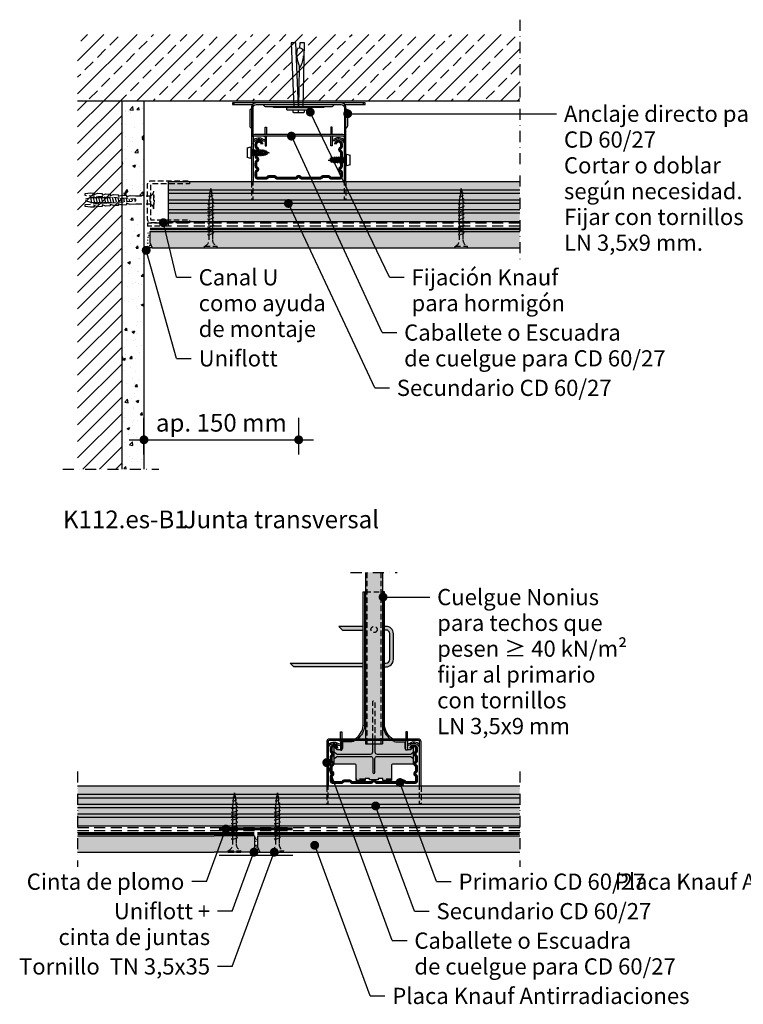
# Model space of a CAD drawing. Extents: x -941 to -6, y 241 to 1330.
# Drawn here: x -941 to -450, y 241 to 909 of the extents above; entities that cross this region are included whole.
import ezdxf
from ezdxf.enums import TextEntityAlignment as Align

# ---------------------------------------------------------------- set-up
doc = ezdxf.new("R2010")
doc.units = 0
doc.header["$LTSCALE"] = 15
doc.header["$MEASUREMENT"] = 0
for name, pattern in [('GESTRICHELT', [0.75, 0.5, -0.25]), ('STRICHPUNKT', [1, 0.5, -0.25, 0, -0.25]), ('VERDECKT', [0.375, 0.25, -0.125])]:
    doc.linetypes.add(name, pattern=pattern)
for name, color, linetype in [('BEM1', 1, 'CONTINUOUS'), ('BEM3', 3, 'CONTINUOUS'), ('BEM7', 7, 'CONTINUOUS'), ('BEPL', 4, 'CONTINUOUS'), ('bepl1v', 1, 'VERDECKT'), ('BEPL2', 2, 'CONTINUOUS'), ('BEPL4', 4, 'CONTINUOUS'), ('BEPL6', 6, 'CONTINUOUS'), ('FLANK1', 1, 'CONTINUOUS'), ('FLANK3', 3, 'CONTINUOUS'), ('FLANK7', 7, 'CONTINUOUS'), ('GRAU10 B', 254, 'CONTINUOUS'), ('GRAU20 B', 253, 'CONTINUOUS'), ('HILF2S', 2, 'STRICHPUNKT'), ('SCHATT15 B', 140, 'CONTINUOUS'), ('TEXT2', 2, 'CONTINUOUS'), ('TEXT3', 3, 'CONTINUOUS'), ('TEXT7', 7, 'CONTINUOUS'), ('UK', 2, 'CONTINUOUS'), ('UK1', 1, 'CONTINUOUS'), ('UK1V', 1, 'VERDECKT'), ('UK2', 2, 'CONTINUOUS'), ('UK3', 3, 'CONTINUOUS'), ('ZUB1', 1, 'GESTRICHELT'), ('ZUB1V', 1, 'VERDECKT'), ('ZUB2', 2, 'CONTINUOUS'), ('ZUB3', 3, 'CONTINUOUS')]:
    doc.layers.add(name, color=color, linetype=linetype)
doc.styles.add('ar-na-fett', font='ARIALNB.TTF')
doc.styles.add('ar-na-light', font='ARIALN.TTF', dxfattribs={"height": 11})

# ---------------------------------------------------------------- blocks, each defined once
blk = doc.blocks.new('CD60-27')
at = {"layer": 'UK3', "const_width": 2, "flags": 128}
blk.add_lwpolyline([(-25, 24, 1), (-29, 24), (-29, 22.57, 0.267949), (-28.38, 21.48, -0.57735), (-28.38, 19.32, 0.267949), (-29, 18.23), (-29, 15.87, 0.267949), (-28.38, 14.78, -0.57735), (-28.38, 12.62, 0.267949), (-29, 11.53), (-29, 9.17, 0.267949), (-28.38, 8.08, -0.57735), (-28.38, 5.92, 0.267949), (-29, 4.83), (-29, 2.25, 0.414214), (-27.75, 1), (-22.14, 1, 0.247529), (-21.11, 1.54, -0.247529), (-20.08, 2.09), (-16.58, 2.09, -0.247529), (-15.55, 1.54, 0.247529), (-14.51, 1), (-2.17, 1, 0.267949), (-1.08, 1.62, -0.57735), (1.08, 1.62, 0.267949), (2.17, 1), (14.51, 1, 0.247529), (15.55, 1.54, -0.247529), (16.58, 2.09), (20.08, 2.09, -0.247529), (21.11, 1.54, 0.247529), (22.14, 1), (27.75, 1, 0.414214), (29, 2.25), (29, 4.83, 0.267949), (28.38, 5.92, -0.57735), (28.38, 8.08, 0.267949), (29, 9.17), (29, 11.53, 0.267949), (28.38, 12.62, -0.57735), (28.38, 14.78, 0.267949), (29, 15.87), (29, 18.23, 0.267949), (28.38, 19.32, -0.57735), (28.38, 21.48, 0.267949), (29, 22.57), (29, 24, 1), (25, 24, 1)], format="xyb", dxfattribs=at)
blk = doc.blocks.new('HRAK-S')
at = {"layer": 'BEPL2'}
for p, q in [((0, 0), (0, -7.33)), ((0, -7.33), (1.52, -11))]:
    blk.add_line(p, q, dxfattribs=at)
at = {"layer": 'BEPL4'}
for p, q in [((0, 0), (27.27, 0)), ((1.52, -11), (27.27, -11))]:
    blk.add_line(p, q, dxfattribs=at)
blk = doc.blocks.new('TN35USB')
at = {"layer": 'bepl1v'}
for p, q in [((0, 4.25), (0, -4.25)), ((0, 4.25), (1, 4.25)), ((1, 4.25), (1, -4.25)), ((5.5, 1.12), (8.87, 1.12)), ((9, 2), (8.68, 1.68)), ((8.68, 1.68), (9.82, -1.69)), ((9, 2), (9.18, 1.68)), ((9.37, 1.12), (11.47, 1.12)), ((11.6, 2), (11.28, 1.68)), ((11.28, 1.68), (12.42, -1.69)), ((11.6, 2), (11.78, 1.68)), ((11.97, 1.12), (14.07, 1.12)), ((14.2, 2), (13.88, 1.68)), ((13.88, 1.68), (15.02, -1.69)), ((14.2, 2), (14.38, 1.68)), ((14.57, 1.12), (16.67, 1.12)), ((16.8, 2), (16.48, 1.68)), ((16.48, 1.68), (17.62, -1.69)), ((16.8, 2), (16.98, 1.68)), ((17.17, 1.12), (19.27, 1.12)), ((19.4, 2), (19.08, 1.68)), ((19.08, 1.68), (20.22, -1.69)), ((19.4, 2), (19.58, 1.68)), ((19.77, 1.12), (21.87, 1.12)), ((22, 2), (21.68, 1.68)), ((21.68, 1.68), (22.82, -1.69)), ((22, 2), (22.18, 1.68)), ((22.37, 1.12), (24.47, 1.12)), ((24.6, 2), (24.28, 1.68)), ((24.28, 1.68), (25.42, -1.69)), ((24.6, 2), (24.78, 1.68)), ((24.97, 1.12), (27.07, 1.12)), ((27.2, 2), (26.88, 1.68)), ((26.88, 1.68), (28.02, -1.69)), ((27.2, 2), (27.38, 1.68)), ((27.57, 1.12), (29.67, 1.12)), ((29.8, 2), (29.48, 1.68)), ((29.48, 1.68), (30.62, -1.69)), ((29.8, 2), (29.98, 1.68)), ((30.17, 1.12), (31.2, 1.12)), ((31.2, 1.12), (32.2, 1)), ((32.36, 1.79), (32.04, 1.47)), ((32.04, 1.47), (32.99, -1.33)), ((32.36, 1.79), (32.54, 1.47)), ((32.72, 0.93), (34.66, 0.69)), ((34.87, 1.32), (34.56, 1)), ((34.56, 1), (35.22, -0.96)), ((34.87, 1.32), (35.05, 1)), ((35.18, 0.63), (37.12, 0.39)), ((37.38, 0.85), (37.07, 0.53)), ((37.07, 0.53), (37.46, -0.63)), ((37.38, 0.85), (37.57, 0.53)), ((37.64, 0.32), (40.2, 0)), ((40.2, 0), (37.84, -0.29)), ((0, -4.25), (1, -4.25)), ((9.63, -1.13), (5.5, -1.13)), ((10, -2), (9.82, -1.69)), ((10, -2), (10.31, -1.69)), ((12.23, -1.13), (10.13, -1.13)), ((12.6, -2), (12.42, -1.69)), ((12.6, -2), (12.91, -1.69)), ((14.83, -1.13), (12.73, -1.13)), ((15.2, -2), (15.02, -1.69)), ((15.2, -2), (15.51, -1.69)), ((17.43, -1.13), (15.33, -1.13)), ((17.8, -2), (17.62, -1.69)), ((17.8, -2), (18.11, -1.69)), ((20.03, -1.13), (17.93, -1.13)), ((20.4, -2), (20.22, -1.69)), ((20.4, -2), (20.71, -1.69)), ((22.63, -1.13), (20.53, -1.13)), ((23, -2), (22.82, -1.69)), ((23, -2), (23.31, -1.69)), ((25.23, -1.13), (23.13, -1.13)), ((25.6, -2), (25.42, -1.69)), ((25.6, -2), (25.91, -1.69)), ((27.83, -1.13), (25.73, -1.13)), ((28.2, -2), (28.02, -1.69)), ((28.2, -2), (28.51, -1.69)), ((30.43, -1.13), (28.33, -1.13)), ((30.8, -2), (30.62, -1.69)), ((30.8, -2), (31.11, -1.69)), ((31.2, -1.13), (30.93, -1.13)), ((32.85, -0.92), (31.2, -1.13)), ((33.17, -1.65), (32.99, -1.33)), ((33.17, -1.65), (33.49, -1.33)), ((35.11, -0.64), (33.33, -0.86)), ((35.4, -1.28), (35.22, -0.96)), ((35.4, -1.28), (35.71, -0.96)), ((37.37, -0.35), (35.58, -0.58)), ((37.64, -0.95), (37.46, -0.63)), ((37.64, -0.95), (37.96, -0.63))]:
    blk.add_line(p, q, dxfattribs=at)
for centre, start, end in [((5.58, 6.04), 201.38367, 269.0609), ((5.58, -6.04), 90.93916, 158.61639)]:
    blk.add_arc(centre, 4.92, start, end, dxfattribs=at)
blk = doc.blocks.new('non-kreu')
at = {"layer": 'HILF2S'}
blk.add_line((-15.75, 143.5), (15.75, 143.5), dxfattribs=at)
at = {"layer": 'UK1'}
for p, q in [((-5.75, 143.5), (-5.75, 30.5)), ((5.75, 143.5), (5.75, 30.5)), ((-6.25, 130.3), (-5.75, 130.3)), ((5.76, 130.3), (6.25, 130.3)), ((-5.75, 29.5), (-5.75, 27.3)), ((-5.75, 27.3), (5.75, 27.3)), ((5.75, 29.5), (5.75, 27.3)), ((-27, 13.5), (-27, 25.32)), ((27, 13.5), (27, 25.32))]:
    blk.add_line(p, q, dxfattribs=at)
at = {"layer": 'UK1', "flags": 128}
for points in [[(-7.25, 106.95), (-23.75, 106.95), (-21.27, 104.45), (-7.25, 104.45)], [(-7.25, 79.45), (-54.27, 79.45), (-56.75, 81.95), (-7.25, 81.95)], [(-22.75, 30.5), (-22.75, 35.5), (-22.75, 35.5), (-21.75, 35.5), (-21.75, 30.5)], [(22.75, 30.5), (22.75, 35.5), (22.75, 35.5), (21.75, 35.5), (21.75, 30.5)]]:
    blk.add_lwpolyline(points, dxfattribs=at)
for points in [[(7.25, 79.45), (8.25, 79.45, 0.414214), (13.25, 84.45), (13.25, 101.95, 0.414214), (8.25, 106.95), (7.25, 106.95)], [(7.25, 81.95), (8.25, 81.95, 0.414214), (10.75, 84.45), (10.75, 101.95, 0.414214), (8.25, 104.45), (7.25, 104.45)], [(-31, 26.64, -0.396399), (-24.21, 27.52, -0.014679), (-24.16, 27.49, 0.309492), (-22.75, 27.37)], [(-31, 24.49, -0.526465), (-24.79, 26.71, 0.245203), (-22.75, 26.29)], [(-27, 21.74), (-25.26, 20.52, 0.153915), (-24.4, 20.25), (-2.25, 20.25, 0.414214), (-0.75, 21.75), (-0.75, 27.3, -1)], [(-21.75, 23.55, 0.321232), (-21.07, 24.5), (-21.07, 28.5)], [(0.75, 27.3), (0.75, 21.75, 0.414214), (2.25, 20.25), (24.4, 20.25, 0.153915), (25.26, 20.52), (27, 21.74)], [(21.08, 28.5), (21.08, 24.5, 0.320147), (21.75, 23.55, 0.320147)], [(31, 26.64, 0.396399), (24.21, 27.52, 0.014679), (24.16, 27.49, -0.309492), (22.75, 27.37)], [(31, 24.49, 0.526465), (24.79, 26.71, -0.245203), (22.75, 26.29)], [(22.75, 23.5), (25.06, 23.5, 0.21708), (25.63, 23.76), (26.87, 25.19, -0.356379), (28.12, 25.41, -0.270433), (28.5, 24.75), (28.5, 15, -0.414214), (27, 13.5), (13, 13.5, 0.414214), (12, 12.5), (12, 2.3), (6, 2.3), (6, 3.8), (3, 3.8), (3, 2.8), (-3, 2.8), (-3, 3.8), (-6, 3.8), (-6, 2.3), (-12, 2.3), (-12, 12.5, 0.414214), (-13, 13.5), (-27, 13.5, -0.414214), (-28.5, 15), (-28.5, 24.75, -0.270433), (-28.12, 25.41, -0.356379), (-26.87, 25.19), (-25.62, 23.76, 0.21708), (-25.06, 23.5), (-22.75, 23.5)], [(-27, 17.26), (-25.26, 18.48, -0.153915), (-24.4, 18.75), (-2.25, 18.75, -0.414214), (-0.75, 17.25), (-0.75, 7.8, 1), (0.75, 7.8), (0.75, 17.25, -0.414214), (2.25, 18.75), (24.4, 18.75, -0.153915), (25.26, 18.48), (27, 17.26)]]:
    blk.add_lwpolyline(points, format="xyb", dxfattribs=at)
at = {"layer": 'UK1V'}
for p, q in [((-4.75, 143.5), (-4.75, 30.5)), ((4.75, 143.5), (4.75, 30.5)), ((-5.75, 130.3), (5.76, 130.3)), ((-4.75, 29.5), (-4.75, 27.3)), ((4.75, 29.5), (4.75, 27.3)), ((-6, 3.3), (-12, 3.3)), ((12, 3.3), (6, 3.3))]:
    blk.add_line(p, q, dxfattribs=at)
at = {"layer": 'UK1V', "flags": 128}
blk.add_lwpolyline([(-0.75, 30.5), (-0.75, 55.8, -1), (0.75, 55.8), (0.75, 30.5)], format="xyb", dxfattribs=at)
for points in [[(-0.75, 27.3), (-0.75, 29.5)], [(0.75, 29.5), (0.75, 27.3)], [(-32, -1.5), (-32, -13.5), (-31, -13.5), (-31, -1.5)], [(32, -1.5), (32, -13.5), (31, -13.5), (31, -1.5)]]:
    blk.add_lwpolyline(points, dxfattribs=at)
at = {"layer": 'UK1V'}
blk.add_circle((0.14, 104.8), 2.1, dxfattribs=at)
at = {"layer": 'UK2'}
for p, q in [((-7.25, 39.65), (-6.25, 39.65)), ((7.25, 39.65), (6.25, 39.65))]:
    blk.add_line(p, q, dxfattribs=at)
at = {"layer": 'UK2', "flags": 128}
for points in [[(-12.96, 30.5, 0.243866), (-7.25, 39.65), (-7.25, 130.3), (-6.25, 130.3), (-6.25, 39.65, -0.213734), (-11.18, 30.5, -0.213734)], [(12.97, 30.5, -0.243866), (7.25, 39.65), (7.25, 130.3), (6.25, 130.3), (6.25, 39.65, 0.213734), (11.19, 30.5)], [(-12.7, 29.5, -0.026068), (-13.89, 28.91, -0.102435), (-15.87, 28.5), (-21.75, 28.5)], [(12.7, 29.5, 0.026068), (13.89, 28.91, 0.102435), (15.87, 28.5), (21.75, 28.5)]]:
    blk.add_lwpolyline(points, format="xyb", dxfattribs=at)
at = {"layer": 'UK3', "flags": 128}
for points in [[(32, -1.5), (32, 28.5, 0.414214), (30, 30.5), (-30, 30.5, 0.414214), (-32, 28.5), (-32, -1.5)], [(31, -1.5), (31, 28.5, 0.414214), (30, 29.5), (-30, 29.5, 0.414214), (-31, 28.5), (-31, -1.5)], [(-23.75, 29.5, -0.414214), (-22.75, 28.5), (-22.75, 23), (-21.75, 23), (-21.75, 28.5, 0.131652), (-22.02, 29.5)], [(23.75, 29.5, 0.414214), (22.75, 28.5), (22.75, 23), (21.75, 23), (21.75, 28.5, -0.131652), (22.02, 29.5)]]:
    blk.add_lwpolyline(points, format="xyb", dxfattribs=at)
blk = doc.blocks.new('LN9')
at = {"layer": 'UK1'}
for p, q in [((3.626704, 2), (3.276088, 1.725193)), ((3.276088, 1.725192), (3.995472, -1.756669)), ((3.626703, 1.999999), (3.769343, 1.665405)), ((3.626704, 1.999999), (4.138113, -2.091264)), ((3.769343, 1.665404), (4.488727, -1.816458)), ((4.576087, 1.725192), (5.295471, -1.756668)), ((4.926703, 2), (4.576088, 1.725193)), ((4.926703, 1.999999), (5.069342, 1.665404)), ((4.926704, 1.999998), (5.438113, -2.091264)), ((5.069342, 1.665404), (5.788726, -1.816457)), ((5.876086, 1.725192), (6.59547, -1.756668)), ((6.226703, 2), (5.876088, 1.725193)), ((6.226703, 1.999999), (6.369342, 1.665404)), ((6.226704, 1.999997), (6.738112, -2.091264)), ((6.369341, 1.665404), (7.088725, -1.816457)), ((7.176086, 1.725191), (7.89547, -1.756667)), ((7.526703, 2.000001), (7.176088, 1.725193)), ((7.526703, 1.999999), (7.669342, 1.665404)), ((7.526703, 1.999996), (8.038112, -2.091264)), ((7.66934, 1.665403), (8.388724, -1.816457)), ((8.476085, 1.725191), (9.195469, -1.756667)), ((8.826703, 2.000001), (8.476088, 1.725194)), ((8.826702, 2), (8.969342, 1.665405)), ((8.826703, 1.999996), (9.338111, -2.091264)), ((8.96934, 1.665403), (9.688723, -1.816456)), ((9.776084, 1.725191), (10.495468, -1.756666)), ((10.126703, 2.000001), (9.776088, 1.725194)), ((10.126702, 2), (10.269341, 1.665405)), ((10.126703, 1.999996), (10.638111, -2.091264)), ((10.269339, 1.665403), (10.988723, -1.816456)), ((11.434487, 1.937717), (11.088243, 1.666336)), ((11.088243, 1.666337), (11.71466, -1.365558)), ((11.434487, 1.937716), (11.902465, -1.806097)), ((11.434489, 1.937713), (11.586981, 1.580008)), ((11.586982, 1.580008), (12.233047, -1.546987)), ((12.462226, 1.308252), (12.914576, -0.881149)), ((12.781856, 1.558772), (12.462227, 1.308251)), ((12.781854, 1.558773), (12.994357, 1.060298)), ((12.781855, 1.55877), (13.158313, -1.45289)), ((12.994358, 1.060298), (13.464089, -1.213228)), ((4.138112, -2.091265), (3.995472, -1.756669)), ((4.138112, -2.091265), (4.488728, -1.816457)), ((5.438112, -2.091264), (5.295472, -1.756668)), ((5.438111, -2.091264), (5.788727, -1.816457)), ((6.738112, -2.091264), (6.595472, -1.756668)), ((6.73811, -2.091264), (7.088726, -1.816456)), ((8.038111, -2.091264), (7.895471, -1.756668)), ((8.038109, -2.091263), (8.388725, -1.816456)), ((9.338111, -2.091263), (9.195471, -1.756667)), ((9.338108, -2.091263), (9.688724, -1.816455)), ((10.63811, -2.091263), (10.49547, -1.756667)), ((10.638108, -2.091262), (10.988724, -1.816455)), ((11.902464, -1.806095), (11.714661, -1.365558)), ((11.90246, -1.806096), (12.233045, -1.546988)), ((13.158314, -1.452892), (12.914577, -0.881149)), ((13.15831, -1.452892), (13.464087, -1.213229))]:
    blk.add_line(p, q, dxfattribs=at)
at = {"layer": 'UK2'}
for p, q in [((0, 3.25), (2.5, 3.999999)), ((0, 3.25), (0, -3.25)), ((2.5, 4), (2.5, -4)), ((2.5, 4), (3, 3.75)), ((3, 3.75), (3, -3.75)), ((3, 1.124999), (3.400093, 1.124999)), ((3.880995, 1.124999), (4.700092, 1.124999)), ((5.180994, 1.124999), (6.000092, 1.124999)), ((6.480993, 1.124999), (7.300091, 1.124999)), ((7.780993, 1.124999), (8.60009, 1.124999)), ((9.080992, 1.124999), (9.90009, 1.124999)), ((10.380991, 1.124999), (11, 1.124999)), ((11.212433, 1.065252), (10.999999, 1.124999)), ((12.592634, 0.677071), (11.723002, 0.921655)), ((14.999999, 0), (13.103203, 0.533473)), ((14.999999, 0), (13.311537, -0.474879)), ((2.5, -3.999999), (0, -3.25)), ((3, -3.75), (2.5, -4)), ((3, -1.125), (3.864964, -1.125)), ((4.345865, -1.125), (5.164963, -1.125)), ((5.645864, -1.125), (6.464962, -1.125)), ((6.945864, -1.125), (7.764961, -1.125)), ((8.245863, -1.125), (9.06496, -1.125)), ((9.545862, -1.125), (10.364961, -1.125)), ((10.845861, -1.125), (10.999995, -1.125)), ((11.628441, -0.94825), (10.999995, -1.125)), ((12.857047, -0.602705), (12.082931, -0.820425))]:
    blk.add_line(p, q, dxfattribs=at)
blk = doc.blocks.new('d-duebel')
at = {"layer": 'UK1'}
for centre, radius, start, end in [((0.89, 41.37), 2.16, 17.87895, 82.05619), ((-12.86, 38.91), 16.16, 328.78745, 358.09768)]:
    blk.add_arc(centre, radius, start, end, dxfattribs=at)
at = {"layer": 'UK2'}
blk.add_line((0, 0), (0, 1.5), dxfattribs=at)
blk.add_lwpolyline([(-0.01, 3.89), (-1.9, 47.25), (-5.1, 47.11), (-3.18, 3.25)], dxfattribs=at)
for points in [[(3.18, 3.25), (3.95, 47.19), (0.75, 47.25), (0.68, 43.5), (-0.82, 43.36, 0.12605), (-0.93, 35.72), (0.22, 32.16, -0.082498), (0.46, 30.54), (-0.02, 3.25)], [(-4, 1.5), (-4, 0.5, 0.414214), (-3.5, 0), (3.5, 0, 0.414214), (4, 0.5), (4, 1.5)]]:
    blk.add_lwpolyline(points, format="xyb", dxfattribs=at)
blk.add_lwpolyline([(7.5, 1.5), (-7.5, 1.5, -0.414214), (-8, 2), (-8, 2.75, -0.414214), (-7.5, 3.25), (7.5, 3.25, -0.414214), (8, 2.75), (8, 2, -0.414214)], format="xyb", close=True, dxfattribs=at)
blk = doc.blocks.new('DIR-KREU')
at = {"layer": 'UK1', "flags": 128}
for points in [[(-32, 48.25, 0.093781), (-32.86, 47.46, 0.160861), (-33.25, 46.26), (-33.25, 36.74, 0.160861), (-32.86, 35.54, 0.093781), (-32, 34.75, 0.093781)], [(-24, 51, 0.211511), (-22.81, 49.62, 0.111248), (-22.28, 49.5), (22.28, 49.5, 0.111248), (22.81, 49.62, 0.211511), (24, 51)], [(32, 34.75, 0.093781), (32.86, 35.54, 0.160861), (33.25, 36.74), (33.25, 46.26, 0.160861), (32.86, 47.46, 0.093781), (32, 48.25)], [(-31, 26.64, -0.396399), (-24.21, 27.52, -0.014679), (-24.16, 27.49, 0.309492), (-22.75, 27.37)], [(-31, 24.49, -0.526465), (-24.79, 26.71, 0.245203), (-22.75, 26.29)], [(31, 26.64, 0.396399), (24.21, 27.52, 0.014679), (24.16, 27.49, -0.309492), (22.75, 27.37)], [(31, 24.49, 0.526465), (24.79, 26.71, -0.245203), (22.75, 26.29)]]:
    blk.add_lwpolyline(points, format="xyb", dxfattribs=at)
for points in [[(17, 49.5), (17, 48.88), (-17, 48.88), (-17, 49.5)], [(-22.75, 30.5), (-22.75, 35.5), (-22.75, 35.5), (-21.75, 35.5), (-21.75, 30.5)], [(22.75, 30.5), (22.75, 35.5), (22.75, 35.5), (21.75, 35.5), (21.75, 30.5)]]:
    blk.add_lwpolyline(points, dxfattribs=at)
at = {"layer": 'UK1V', "flags": 128}
for points in [[(-32, -1.5), (-32, -13.5), (-31, -13.5), (-31, -1.5)], [(32, -1.5), (32, -13.5), (31, -13.5), (31, -1.5)]]:
    blk.add_lwpolyline(points, dxfattribs=at)
at = {"layer": 'UK2'}
for p, q in [((-44, 52), (-44, 51)), ((44, 51), (44, 52))]:
    blk.add_line(p, q, dxfattribs=at)
at = {"layer": 'UK2', "flags": 128}
for points in [[(-28.87, 52), (-45, 52), (-45, 51), (-31.17, 51)], [(31.17, 51), (45, 51), (45, 52), (28.87, 52)]]:
    blk.add_lwpolyline(points, dxfattribs=at)
at = {"layer": 'UK2'}
for points in [[(32, 28.53), (32, 48.88, 0.414214), (28.87, 52), (-28.87, 52, 0.414214), (-32, 48.88), (-32, 28.53)], [(-31, 30.23), (-31, 48.88, -0.414214), (-28.87, 51), (28.87, 51, -0.414214), (31, 48.88), (31, 30.23)]]:
    blk.add_lwpolyline(points, format="xyb", dxfattribs=at)
at = {"layer": 'UK3'}
blk.add_line((-32, 28.53), (-32, 8.72), dxfattribs=at)
at = {"layer": 'UK3', "flags": 128}
for points in [[(32, -1.5), (32, 28.5, 0.414214), (30, 30.5), (-30, 30.5, 0.414214), (-32, 28.5), (-32, -1.5)], [(31, -1.5), (31, 28.5, 0.414214), (30, 29.5), (-30, 29.5, 0.414214), (-31, 28.5), (-31, -1.5)], [(-23.75, 29.5, -0.414214), (-22.75, 28.5), (-22.75, 23), (-21.75, 23), (-21.75, 28.5, 0.131652), (-22.02, 29.5)], [(23.75, 29.5, 0.414214), (22.75, 28.5), (22.75, 23), (21.75, 23), (21.75, 28.5, -0.131652), (22.02, 29.5)]]:
    blk.add_lwpolyline(points, format="xyb", dxfattribs=at)

msp = doc.modelspace()

# ---------------------------------------------------------------- hatches: boundary and pattern name
at = {"layer": 'FLANK1'}
h = msp.add_hatch(dxfattribs=at)
h.set_pattern_fill('ANSI33', color=256, scale=2.5, style=0)
h.set_pattern_definition([(45, (-1057.076, -37.503), (-11.22532, 11.22532), []), (45, (-1045.851, -37.503), (-11.22532, 11.22532), [7.9375, -3.96875])])
h.paths.add_polyline_path([(-602.08, 898.69), (-902.08, 898.69), (-902.08, 853.69), (-602.08, 853.69)])
h = msp.add_hatch(dxfattribs=at)
h.set_pattern_fill('ANSI31', color=256, scale=2.5, style=0)
h.set_pattern_definition([(45, (-1057.076, -37.503), (-5.61266, 5.61266), [])])
h.paths.add_polyline_path([(-872.08, 853.69), (-902.08, 853.69), (-902.08, 603.69), (-872.08, 603.69)])
at = {"layer": 'GRAU10 B'}
for points in [[(-602.08, 798.69), (-840.58, 798.69), (-840.58, 771.69), (-602.08, 771.69)], [(-602.08, 388.69), (-902.08, 388.69), (-902.08, 361.69), (-602.08, 361.69)]]:
    msp.add_hatch(color=256, dxfattribs=at).paths.add_polyline_path(points)
at = {"layer": 'GRAU20 B'}
msp.add_hatch(color=256, dxfattribs=at).paths.add_polyline_path([(-695.33, 533.69), (-706.83, 533.69), (-706.83, 520.49), (-695.33, 520.49)])
h = msp.add_hatch(color=256, dxfattribs=at)
edge = h.paths.add_edge_path()
edge.add_line((-694.82, 520.49), (-694.82, 429.84))
edge.add_arc((-682.14, 430.77), 12.72, 184.19695, 232.45508)
edge.add_line((-689.89, 420.69), (-712.26, 420.69))
edge.add_arc((-720.01, 430.77), 12.72, 307.54492, 355.80305)
edge.add_line((-707.33, 429.84), (-707.33, 520.49))
edge.add_line((-707.33, 520.49), (-694.82, 520.49))
edge = h.paths.add_edge_path()
edge.add_arc((-679, 414.69), 1, 180, 251.00931, ccw=False)
edge.add_line((-680, 414.69), (-680, 418.69))
edge.add_line((-680, 418.69), (-685.2, 418.69))
edge.add_arc((-685.2, 423.69), 5, 246.60531, 270, ccw=False)
edge.add_arc((-682.14, 430.77), 12.72, 240.63222, 246.60531, ccw=False)
edge.add_line((-688.38, 419.69), (-713.78, 419.69))
edge.add_arc((-720.01, 430.77), 12.72, 293.39469, 299.36778, ccw=False)
edge.add_arc((-716.95, 423.69), 5, 270, 293.39469, ccw=False)
edge.add_line((-716.95, 418.69), (-722.15, 418.69))
edge.add_line((-722.15, 418.69), (-722.15, 414.69))
edge.add_arc((-723.15, 414.69), 1, 288.76533, 359.99996, ccw=False)
edge.add_line((-722.83, 413.74), (-722.83, 413.19))
edge.add_line((-722.83, 413.19), (-723.83, 413.19))
edge.add_line((-723.83, 413.19), (-723.83, 413.69))
edge.add_line((-723.83, 413.69), (-726.14, 413.69))
edge.add_arc((-726.14, 414.44), 0.75, 221.00909, 270, ccw=False)
edge.add_line((-726.7, 413.94), (-727.95, 415.38))
edge.add_arc((-728.7, 414.72), 1, 41.00909, 119.46913)
edge.add_arc((-728.83, 414.94), 0.75, 119.46913, 180)
edge.add_line((-729.58, 414.94), (-729.58, 405.19))
edge.add_arc((-728.08, 405.19), 1.5, 180, 270)
edge.add_line((-728.08, 403.69), (-714.08, 403.69))
edge.add_arc((-714.08, 402.69), 1, 0, 90, ccw=False)
edge.add_line((-713.08, 402.69), (-713.08, 392.49))
edge.add_line((-713.08, 392.49), (-707.08, 392.49))
edge.add_line((-707.08, 392.49), (-707.08, 393.99))
edge.add_line((-707.08, 393.99), (-704.08, 393.99))
edge.add_line((-704.08, 393.99), (-704.08, 392.99))
edge.add_line((-704.08, 392.99), (-698.08, 392.99))
edge.add_line((-698.08, 392.99), (-698.08, 393.99))
edge.add_line((-698.08, 393.99), (-695.08, 393.99))
edge.add_line((-695.08, 393.99), (-695.08, 392.49))
edge.add_line((-695.08, 392.49), (-689.08, 392.49))
edge.add_line((-689.08, 392.49), (-689.08, 402.69))
edge.add_arc((-688.08, 402.69), 1, 90, 180, ccw=False)
edge.add_line((-688.08, 403.69), (-674.08, 403.69))
edge.add_arc((-674.08, 405.19), 1.5, 270, 360)
edge.add_line((-672.58, 405.19), (-672.58, 414.94))
edge.add_arc((-673.33, 414.94), 0.75, 0, 60.53087)
edge.add_arc((-673.45, 414.72), 1, 60.53087, 138.99091)
edge.add_line((-674.2, 415.38), (-675.45, 413.94))
edge.add_arc((-676.02, 414.44), 0.75, 270, 318.99091, ccw=False)
edge.add_line((-676.02, 413.69), (-678.33, 413.69))
edge.add_line((-678.33, 413.69), (-678.33, 413.19))
edge.add_line((-678.33, 413.19), (-679.33, 413.19))
edge.add_line((-679.33, 413.19), (-679.33, 413.74))
h = msp.add_hatch(color=256, dxfattribs=at)
h.paths.add_polyline_path([(-708.33, 497.14), (-724.82, 497.14), (-722.35, 494.64), (-708.33, 494.64)])
h.paths.add_polyline_path([(-692.82, 497.14), (-693.82, 497.14), (-693.82, 494.64), (-692.82, 494.64, -0.414214), (-690.32, 492.14), (-690.32, 474.64, -0.414214), (-692.82, 472.14), (-693.82, 472.14), (-693.82, 469.64), (-692.82, 469.64, 0.414214), (-687.82, 474.64), (-687.82, 492.14, 0.414214)])
h.paths.add_polyline_path([(-708.33, 472.14), (-757.82, 472.14), (-755.35, 469.64), (-708.33, 469.64)])
at = {"layer": 'SCHATT15 B'}
msp.add_hatch(color=256, dxfattribs=at).paths.add_polyline_path([(-602.08, 764.94), (-825.8, 764.94), (-853.08, 764.94), (-853.08, 757.61), (-851.55, 753.94), (-825.8, 753.94), (-825.8, 753.94), (-602.08, 753.94)])
h = msp.add_hatch(color=256, dxfattribs=at)
h.paths.add_polyline_path([(-602.08, 354.94), (-752.8, 354.94), (-780.08, 354.94), (-780.08, 347.61), (-778.55, 343.94), (-752.8, 343.94), (-752.8, 343.94), (-602.08, 343.94)])
h.paths.add_polyline_path([(-782.08, 347.61), (-782.08, 354.94), (-809.35, 354.94), (-902.08, 354.94), (-902.08, 343.94), (-809.35, 343.94), (-809.35, 343.94), (-783.6, 343.94)])
at = {"layer": 'ZUB2'}
h = msp.add_hatch(dxfattribs=at)
h.set_pattern_fill('AR-CONC', color=256, scale=0.1, style=0)
h.set_pattern_definition([(50, (-1057.076, -37.503), (18.21847, -1.5939), [1.905, -20.955]), (355, (-1057.076, -37.503), (-3.5243, 19.10566), [1.524, -16.764]), (100.451, (-1055.558, -37.636), (14.69425, 17.51167), [1.619, -17.809]), (46.1842, (-1057.076, -32.423), (27.1079, -4.20423), [2.8575, -31.4325]), (96.6356, (-1054.817, -32.774), (23.7404, 24.74256), [2.4285, -26.7135]), (351.184, (-1057.076, -32.423), (23.7405, 24.7425), [2.286, -25.146]), (21, (-1054.536, -33.693), (15.1615, -10.22655), [1.905, -20.955]), (326, (-1054.536, -33.693), (6.1802, 18.4188), [1.524, -16.764]), (71.4514, (-1053.273, -34.546), (21.34165, 8.1923), [1.619, -17.809]), (37.5, (-1057.076, -37.503), (0.30886, 8.455504), [0, -16.5608, 0, -17.018, 0, -16.8275]), (7.5, (-1057.076, -37.503), (6.68197, 10.01806), [0, -9.7028, 0, -16.1798, 0, -6.4135]), (327.5, (-1062.7405, -37.503), (13.55906, -0.572874), [0, -6.35, 0, -19.812, 0, -26.289]), (317.5, (-1065.28, -37.503), (14.81292, 2.54265), [0, -8.255, 0, -13.1572, 0, -18.669])])
h.paths.add_polyline_path([(-857.08, 853.69), (-872.08, 853.69), (-872.08, 603.69), (-857.08, 603.69)])

# ---------------------------------------------------------------- linework, layer by layer
at = {"layer": 'BEM1'}
for p, q in [((-857.08, 613.69), (-857.08, 638.69)), ((-752.08, 613.69), (-752.08, 638.69)), ((-867.08, 623.69), (-742.08, 623.69))]:
    msp.add_line(p, q, dxfattribs=at)
at = {"layer": 'BEM7', "const_width": 3, "flags": 128}
for points in [[(-858.58, 623.69, 1), (-855.58, 623.69, 1)], [(-753.58, 623.69, 1), (-750.58, 623.69, 1)]]:
    msp.add_lwpolyline(points, format="xyb", close=True, dxfattribs=at)
at = {"layer": 'BEPL2'}
for p, q in [((-851.55, 753.94), (-857.08, 753.94)), ((-783.6, 343.94), (-778.55, 343.94)), ((-780.51, 344.99), (-780.3, 344.81))]:
    msp.add_line(p, q, dxfattribs=at)
for points in [[(-854.21, 763.69), (-854.25, 763.84), (-854.31, 763.98), (-854.38, 764.05), (-854.46, 763.98), (-854.52, 763.84), (-854.56, 763.69)], [(-853.98, 762.47), (-853.89, 762.41), (-853.81, 762.34), (-853.78, 762.26), (-853.81, 762.18), (-853.89, 762.11), (-853.98, 762.05)], [(-854.85, 755.06), (-854.76, 755.01), (-854.68, 754.94), (-854.65, 754.85), (-854.68, 754.77), (-854.76, 754.7), (-854.85, 754.65)], [(-854.42, 759.08), (-854.48, 759.16), (-854.55, 759.23), (-854.62, 759.26), (-854.69, 759.18), (-854.73, 759.03), (-854.74, 758.87)], [(-854.28, 757.07), (-854.35, 756.99), (-854.42, 756.91), (-854.49, 756.89), (-854.56, 756.96), (-854.6, 757.11), (-854.61, 757.27)], [(-854.23, 761), (-854.29, 761.08), (-854.37, 761.15), (-854.44, 761.18), (-854.51, 761.11), (-854.54, 760.96), (-854.56, 760.8)], [(-853.38, 754.73), (-853.45, 754.81), (-853.52, 754.88), (-853.59, 754.91), (-853.66, 754.84), (-853.7, 754.68), (-853.71, 754.52)], [(-852.75, 755.64), (-852.81, 755.56), (-852.89, 755.49), (-852.96, 755.46), (-853.03, 755.53), (-853.07, 755.69), (-853.08, 755.85)], [(-781.59, 353.46), (-781.45, 353.53), (-781.31, 353.58), (-781.23, 353.58), (-781.24, 353.52), (-781.31, 353.42), (-781.38, 353.31), (-781.44, 353.22), (-781.48, 353.13), (-781.53, 353.04)], [(-780.79, 348.57), (-781.01, 348.57), (-781.24, 348.52), (-781.35, 348.4), (-781.35, 348.34), (-781.33, 348.27), (-781.29, 348.22), (-781.24, 348.17), (-781.18, 348.13), (-781.11, 348.13), (-781.06, 348.14), (-781.01, 348.18), (-780.96, 348.22), (-780.9, 348.27), (-780.84, 348.33), (-780.79, 348.4)], [(-782.21, 345.22), (-782.08, 345.29), (-781.93, 345.34), (-781.85, 345.34), (-781.87, 345.28), (-781.93, 345.18), (-782, 345.07), (-782.06, 344.98), (-782.11, 344.89), (-782.15, 344.81)], [(-781.43, 346.63), (-781.37, 346.65), (-781.3, 346.66), (-781.26, 346.66), (-781.26, 346.61), (-781.31, 346.52), (-781.37, 346.42), (-781.4, 346.38), (-781.41, 346.35), (-781.43, 346.33), (-781.49, 346.35), (-781.54, 346.42), (-781.55, 346.51), (-781.53, 346.56), (-781.49, 346.6), (-781.43, 346.63)], [(-781.52, 344.38), (-781.47, 344.44), (-781.41, 344.48), (-781.34, 344.5), (-781.25, 344.48), (-781.17, 344.42), (-781.14, 344.35), (-781.19, 344.28), (-781.31, 344.23), (-781.43, 344.21)], [(-780.62, 346.17), (-780.54, 346.19), (-780.46, 346.21), (-780.41, 346.2), (-780.42, 346.15), (-780.48, 346.08), (-780.56, 346.02), (-780.59, 346), (-780.62, 345.98), (-780.65, 345.96), (-780.71, 345.93), (-780.77, 345.92), (-780.83, 345.93), (-780.9, 346.02), (-780.93, 346.16), (-780.89, 346.26), (-780.83, 346.27), (-780.77, 346.27), (-780.71, 346.26)]]:
    msp.add_lwpolyline(points, dxfattribs=at)
at = {"layer": 'BEPL2', "const_width": 2}
for points in [[(-602.08, 766.69), (-853.08, 766.69)], [(-782.08, 356.69), (-902.08, 356.69)], [(-602.08, 356.69), (-780.08, 356.69)]]:
    msp.add_lwpolyline(points, dxfattribs=at)
at = {"layer": 'BEPL2'}
for centre, radius in [((-781.6, 350.09), 0.0503), ((-781.13, 351.26), 0.0839), ((-780.9, 349.34), 0.0671), ((-780.84, 347.31), 0.0503), ((-780.62, 352.36), 0.0839), ((-779.96, 344.46), 0.0503), ((-779.76, 345.57), 0.0839)]:
    msp.add_circle(centre, radius, dxfattribs=at)
at = {"layer": 'BEPL4'}
for p, q in [((-825.8, 764.94), (-602.08, 764.94)), ((-825.8, 753.94), (-602.08, 753.94)), ((-902.08, 354.94), (-809.35, 354.94)), ((-752.8, 354.94), (-602.08, 354.94)), ((-902.08, 343.94), (-809.35, 343.94)), ((-752.8, 343.94), (-602.08, 343.94))]:
    msp.add_line(p, q, dxfattribs=at)
at = {"layer": 'BEPL6'}
msp.add_line((-806.08, 341.94), (-756.08, 341.94), dxfattribs=at)
at = {"layer": 'FLANK3'}
msp.add_line((-857.08, 853.69), (-857.08, 603.69), dxfattribs=at)
at = {"layer": 'FLANK7'}
for p, q in [((-902.08, 853.69), (-602.08, 853.69)), ((-872.08, 853.69), (-872.08, 603.69))]:
    msp.add_line(p, q, dxfattribs=at)
at = {"layer": 'HILF2S'}
for p, q in [((-602.08, 908.69), (-602.08, 743.94)), ((-912.08, 603.69), (-847.08, 603.69)), ((-902.08, 398.69), (-902.08, 333.94)), ((-602.08, 398.69), (-602.08, 333.94))]:
    msp.add_line(p, q, dxfattribs=at)
at = {"layer": 'TEXT2'}
for p, q in [((-690.53, 733.94), (-744.24, 845.99)), ((-718.83, 844.89), (-577.08, 844.89)), ((-695.53, 696.44), (-757.42, 830.69)), ((-700.53, 658.94), (-759.05, 784.04)), ((-834.95, 733.94), (-843.93, 770.99)), ((-834.95, 678.94), (-855.58, 752.23)), ((-834.95, 733.94), (-824.95, 733.94)), ((-690.53, 733.94), (-680.53, 733.94)), ((-695.53, 696.44), (-685.53, 696.44)), ((-834.95, 678.94), (-824.95, 678.94)), ((-700.53, 658.94), (-690.53, 658.94)), ((-694.82, 517), (-663.15, 517)), ((-688.59, 283.94), (-733.08, 404.71)), ((-658.59, 323.94), (-683.36, 391.19)), ((-673.59, 303.94), (-699.88, 375.31)), ((-814.69, 323.94), (-801.52, 359.69)), ((-703.59, 246.44), (-741.24, 348.64)), ((-797.19, 303.94), (-782.46, 343.94)), ((-797.19, 266.44), (-768.65, 343.94)), ((-814.69, 323.94), (-824.69, 323.94)), ((-658.59, 323.94), (-648.59, 323.94)), ((-797.19, 303.94), (-807.19, 303.94)), ((-673.59, 303.94), (-663.59, 303.94)), ((-688.59, 283.94), (-678.59, 283.94)), ((-797.19, 266.44), (-807.19, 266.44)), ((-703.59, 246.44), (-693.59, 246.44))]:
    msp.add_line(p, q, dxfattribs=at)
at = {"layer": 'TEXT7', "const_width": 3}
for points in [[(-745.74, 845.99, 1), (-742.74, 845.99, 1)], [(-720.33, 844.89, 1), (-717.33, 844.89, 1)], [(-758.55, 829.69, 1), (-755.55, 829.69, 1)], [(-760.55, 784.04, 1), (-757.55, 784.04, 1)], [(-845.43, 770.99, 1), (-842.43, 770.99, 1)], [(-857.08, 752.23, 1), (-854.08, 752.23, 1)], [(-696.32, 517, 1), (-693.32, 517, 1)], [(-734.54, 404.71, 1), (-731.54, 404.71, 1)], [(-684.83, 391.19, 1), (-681.83, 391.19, 1)], [(-701.38, 375.31, 1), (-698.38, 375.31, 1)], [(-803.02, 359.69, 1), (-800.02, 359.69, 1)], [(-742.74, 348.64, 1), (-739.74, 348.64, 1)], [(-783.96, 343.94, 1), (-780.96, 343.94, 1)], [(-770.15, 343.94, 1), (-767.15, 343.94, 1)]]:
    msp.add_lwpolyline(points, format="xyb", close=True, dxfattribs=at)
at = {"layer": 'UK1'}
for p, q in [((-602.08, 792.99), (-840.58, 792.99)), ((-602.08, 790.69), (-840.58, 790.69)), ((-602.08, 786.34), (-840.58, 786.34)), ((-602.08, 784.04), (-840.58, 784.04)), ((-602.08, 779.69), (-840.58, 779.69)), ((-602.08, 777.39), (-840.58, 777.39)), ((-602.08, 382.99), (-902.08, 382.99)), ((-602.08, 380.69), (-902.08, 380.69)), ((-602.08, 376.34), (-902.08, 376.34)), ((-602.08, 374.04), (-902.08, 374.04)), ((-602.08, 369.69), (-902.08, 369.69)), ((-602.08, 367.39), (-902.08, 367.39))]:
    msp.add_line(p, q, dxfattribs=at)
at = {"layer": 'UK1V'}
for p, q in [((-892.35, 784.49), (-893.25, 788.19)), ((-890.49, 784.49), (-891.4, 788.19)), ((-888.64, 784.49), (-889.54, 788.19)), ((-886.78, 784.49), (-887.68, 788.19)), ((-884.92, 784.49), (-885.83, 788.19)), ((-883.06, 784.49), (-883.97, 788.19)), ((-881.21, 784.49), (-882.11, 788.19)), ((-879.37, 784.56), (-880.25, 788.18)), ((-850.49, 780.34), (-850.49, 792.34)), ((-893.2, 787.95), (-897.08, 786.78)), ((-893.06, 784.69), (-897.08, 785.89)), ((-893.06, 784.69), (-892.4, 784.69)), ((-892.79, 787.99), (-891.35, 787.99)), ((-891.99, 784.69), (-890.54, 784.69)), ((-890.94, 787.99), (-889.49, 787.99)), ((-890.13, 784.69), (-888.68, 784.69)), ((-889.08, 787.99), (-887.63, 787.99)), ((-888.27, 784.69), (-886.83, 784.69)), ((-887.22, 787.99), (-885.78, 787.99)), ((-886.42, 784.69), (-884.97, 784.69)), ((-885.36, 787.99), (-883.92, 787.99)), ((-884.56, 784.69), (-883.11, 784.69)), ((-883.51, 787.99), (-882.06, 787.99)), ((-882.7, 784.69), (-881.26, 784.69)), ((-881.65, 787.99), (-880.21, 787.99)), ((-880.84, 784.69), (-879.4, 784.69)), ((-877.54, 784.69), (-878.36, 788.04)), ((-875.72, 784.82), (-876.47, 787.91)), ((-873.89, 784.95), (-874.58, 787.78)), ((-872.06, 785.07), (-872.69, 787.65)), ((-870.24, 785.2), (-870.8, 787.52)), ((-868.41, 785.33), (-868.91, 787.38)), ((-866.59, 785.46), (-867.02, 787.25)), ((-864.76, 785.59), (-865.14, 787.12)), ((-862.93, 785.71), (-863.25, 786.99))]:
    msp.add_line(p, q, dxfattribs=at)
at = {"layer": 'UK1V', "flags": 128}
msp.add_lwpolyline([(-826.08, 770.99), (-852.33, 770.99, -0.414214), (-854.58, 773.24), (-854.58, 797.14, -0.414214), (-852.33, 799.39), (-826.08, 799.39), (-826.08, 797.39), (-852.33, 797.39, 0.414214), (-852.58, 797.14), (-852.58, 773.24, 0.414214), (-852.33, 772.99), (-826.08, 772.99)], format="xyb", close=True, dxfattribs=at)
at = {"layer": 'UK1V'}
for points in [[(-858.58, 783.59), (-862.49, 783.59), (-866.48, 783.31), (-869.04, 784.13), (-868.97, 783.14), (-871.97, 782.93), (-874.53, 783.75), (-874.46, 782.75), (-877.45, 782.54), (-880.02, 783.37), (-879.95, 782.37), (-882.94, 782.16), (-885.5, 782.98), (-885.43, 781.98), (-888.43, 781.78), (-890.99, 782.6), (-890.92, 781.6), (-893.41, 781.43), (-896.96, 781.93), (-897.05, 783.33), (-862.49, 785.74), (-862.49, 786.93), (-897.05, 789.35), (-896.96, 790.75), (-893.41, 791.25), (-890.92, 791.08), (-890.99, 790.08)], [(-890.99, 790.08), (-888.43, 790.9), (-885.43, 790.69), (-885.5, 789.7), (-882.94, 790.52), (-879.95, 790.31), (-880.02, 789.31), (-877.45, 790.14), (-874.46, 789.93), (-874.53, 788.93), (-871.97, 789.75), (-868.97, 789.54), (-869.04, 788.54), (-866.48, 789.37), (-862.49, 789.09), (-858.58, 789.09)], [(-855.58, 789.09), (-852.99, 789.09), (-852.99, 783.59), (-855.58, 783.59)]]:
    msp.add_lwpolyline(points, dxfattribs=at)
for centre, radius, start, end in [((-893.05, 787.79), 0.448, 62.61239, 117.38755), ((-891.19, 787.79), 0.448, 62.61239, 117.38755), ((-889.33, 787.79), 0.448, 62.61239, 117.38755), ((-887.48, 787.79), 0.448, 62.61239, 117.38755), ((-885.62, 787.79), 0.448, 62.61239, 117.38755), ((-883.76, 787.79), 0.448, 62.61239, 117.38755), ((-881.91, 787.79), 0.448, 62.61239, 117.38755), ((-853.85, 792.34), 3.36, 284.86286, 0.00002), ((-864.3, 786.34), 14.31, 344.81072, 15.18933), ((-881, 784.89), 0.448, 242.61238, 297.38755), ((-853.85, 780.34), 3.36, 0.00002, 75.13715)]:
    msp.add_arc(centre, radius, start, end, dxfattribs=at)
at = {"layer": 'UK2'}
for p, q in [((-602.08, 798.69), (-840.58, 798.69)), ((-840.58, 798.69), (-840.58, 771.69)), ((-840.58, 771.69), (-602.08, 771.69)), ((-602.08, 388.69), (-902.08, 388.69)), ((-602.08, 361.69), (-902.08, 361.69))]:
    msp.add_line(p, q, dxfattribs=at)
at = {"layer": 'ZUB1'}
for p, q in [((-602.08, 770.69), (-840.58, 770.69)), ((-840.58, 770.69), (-840.58, 768.69)), ((-602.08, 768.69), (-840.58, 768.69)), ((-902.08, 360.69), (-602.08, 360.69)), ((-902.08, 358.69), (-602.08, 358.69))]:
    msp.add_line(p, q, dxfattribs=at)
at = {"layer": 'ZUB1V'}
for p, q in [((-854.58, 770.69), (-854.58, 768.69)), ((-840.58, 770.69), (-854.58, 770.69)), ((-840.58, 768.69), (-854.58, 768.69))]:
    msp.add_line(p, q, dxfattribs=at)
at = {"layer": 'ZUB3', "const_width": 2}
msp.add_lwpolyline([(-806.08, 359.69), (-756.08, 359.69)], dxfattribs=at)

# ---------------------------------------------------------------- block references
at = {"layer": 'BEPL', "rotation": 90}
for p in [(-811.74, 753.94), (-641.74, 753.94), (-795.6, 343.94), (-766.55, 343.94)]:
    msp.add_blockref('TN35USB', p, dxfattribs=at)
at = {"layer": 'BEPL'}
for p in [(-853.08, 764.94), (-780.08, 354.94)]:
    msp.add_blockref('HRAK-S', p, dxfattribs=at)
at = {"layer": 'BEPL', "xscale": -1}
msp.add_blockref('HRAK-S', (-782.08, 354.94), dxfattribs=at)
at = {"layer": 'UK'}
for name, p in [('d-duebel', (-752.12, 845.81)), ('DIR-KREU', (-752.08, 800.19)), ('LN9', (-787.08, 818.47)), ('CD60-27', (-752.08, 800.19)), ('non-kreu', (-701.08, 390.19)), ('CD60-27', (-701.08, 390.19))]:
    msp.add_blockref(name, p, dxfattribs=at)
at = {"layer": 'UK', "rotation": 180}
msp.add_blockref('LN9', (-717.07, 813.47), dxfattribs=at)

# ---------------------------------------------------------------- texts
at = {"layer": 'BEM3', "style": 'ar-na-fett'}
msp.add_text('ap. 150 mm', height=12, dxfattribs=at).set_placement((-804.58, 633.69), align=Align.MIDDLE)
at = {"layer": 'TEXT3'}
for s, height, style, p in [('Anclaje directo para', 11, 'ar-na-light', (-572.08, 844.89)), ('CD 60/27', 11, 'ar-na-light', (-572.08, 827.39)), ('Cortar o doblar', 11, 'ar-na-light', (-572.08, 809.89)), ('según necesidad.', 11, 'ar-na-light', (-572.08, 792.39)), ('Fijar con tornillos', 11, 'ar-na-light', (-572.08, 774.89)), ('LN 3,5x9 mm.', 11, 'ar-na-light', (-572.08, 757.39)), ('Fijación Knauf', 11, 'ar-na-light', (-675.53, 733.94)), ('Canal U', 11, 'ar-na-light', (-819.95, 733.94)), ('como ayuda', 11, 'ar-na-light', (-819.95, 716.44)), ('para hormigón', 11, 'ar-na-light', (-675.53, 716.44)), ('de montaje', 11, 'ar-na-light', (-819.95, 698.94)), ('Caballete o Escuadra ', 11, 'ar-na-light', (-680.53, 696.44)), ('Uniflott', 11, 'ar-na-light', (-819.95, 678.94)), ('de cuelgue para CD 60/27', 11, 'ar-na-light', (-680.53, 678.94)), ('Secundario CD 60/27', 11, 'ar-na-light', (-685.53, 658.94)), ('K112.es-B1', 12, 'ar-na-fett', (-912.08, 569.69)), ('Junta transversal', 12, 'ar-na-fett', (-830.16, 569.69)), ('Cuelgue Nonius', 11, 'ar-na-light', (-658.15, 517)), ('para techos que', 11, 'ar-na-light', (-658.14, 499.5)), ('pesen ≥ 40 kN/m²', 11, 'ar-na-light', (-658.14, 482)), ('fijar al primario', 11, 'ar-na-light', (-658.14, 464.5)), ('con tornillos', 11, 'ar-na-light', (-658.14, 447)), ('LN 3,5x9 mm', 11, 'ar-na-light', (-658.14, 429.5)), ('Primario CD 60/27', 11, 'ar-na-light', (-643.59, 323.94)), ('Secundario CD 60/27', 11, 'ar-na-light', (-658.59, 303.94)), ('Caballete o Escuadra ', 11, 'ar-na-light', (-673.59, 283.94)), ('de cuelgue para CD 60/27', 11, 'ar-na-light', (-673.59, 266.44)), ('Placa Knauf Antirradiaciones', 11, 'ar-na-light', (-688.59, 246.44))]:
    msp.add_text(s, height=height, dxfattribs=dict(at, style=style)).set_placement(p, align=Align.MIDDLE_LEFT)
at = {"layer": 'TEXT3', "style": 'ar-na-light'}
for s, p in [('Cinta de plomo', (-829.69, 323.94)), ('Placa Knauf Antirradiaciones', (-335.83, 323.94)), ('Uniflott +', (-812.19, 303.94)), ('cinta de juntas', (-812.19, 286.44)), ('Tornillo  TN 3,5x35', (-812.19, 266.44))]:
    msp.add_text(s, height=11, dxfattribs=at).set_placement(p, align=Align.MIDDLE_RIGHT)

doc.saveas('drawing.dxf')
